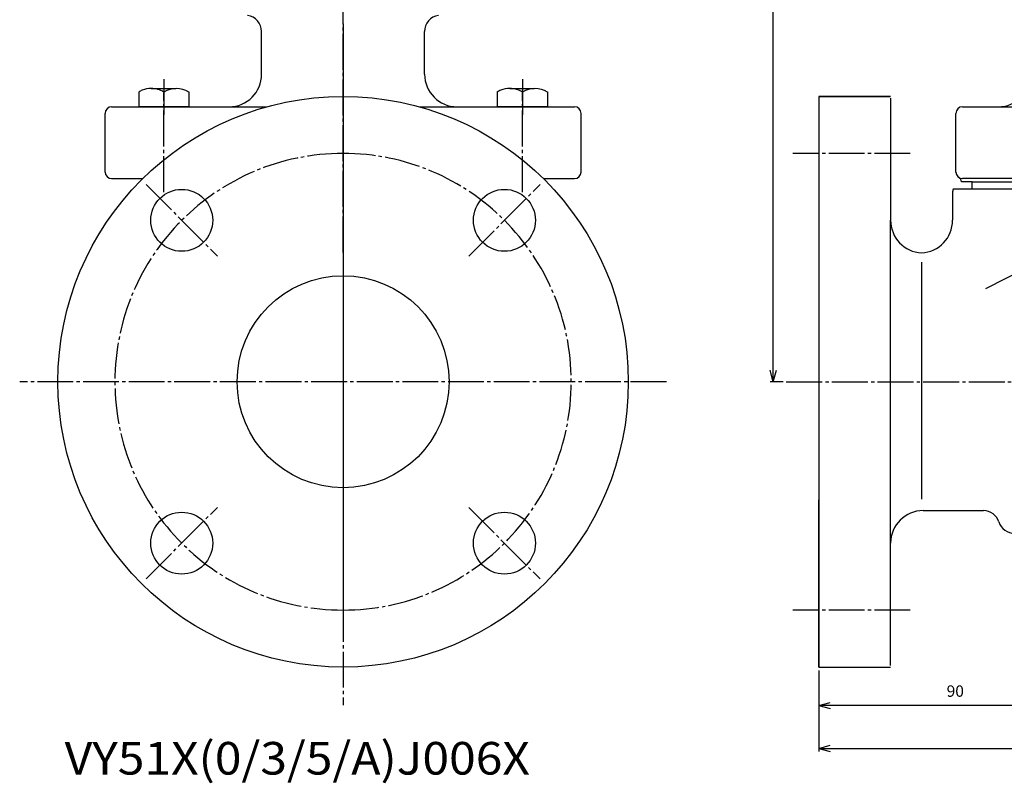
# Model space of a CAD drawing. Units: inches. Extents: x -447 to 441, y -254 to 356.
# Drawn here: x -447 to -145, y -254 to -20 of the extents above; entities that cross this region are included whole.
import ezdxf

# ---------------------------------------------------------------- set-up
doc = ezdxf.new("R2010")
doc.units = ezdxf.units.IN
doc.linetypes.add('DASH_CENTER', pattern=[14, 11, -1, 1, -1])
doc.layers.add('1', color=7, linetype='Continuous')
doc.styles.add('CONVERTER_1', font='txt.shx', dxfattribs={"width": 1.08})
doc.styles.add('CONVERTER_2', font='txt.shx', dxfattribs={"width": 0.9})
doc.dimstyles.new('ME10_DIM_0', dxfattribs={"dimtxt": 3.5, "dimasz": 3.5, "dimexe": 1, "dimexo": 1, "dimgap": 1.6, "dimtad": 1, "dimdec": 3, "dimdsep": 46, "dimtxsty": 'CONVERTER_2', "dimblk1": 'OPEN30', "dimblk2": 'OPEN30', "dimsah": 1, "dimcen": 0.09, "dimclrd": 2, "dimclre": 2, "dimclrt": 2, "dimadec": 0, "dimazin": 0, "dimtfac": 1, "dimtdec": 4, "dimtmove": 0, "dimatfit": 3, "dimfxl": 1, "dimtolj": 1, "dimtzin": 0, "dimarcsym": 0})
doc.dimstyles.new('ME10_DIM_1', dxfattribs={"dimtxt": 3.5, "dimasz": 3.5, "dimexe": 1, "dimexo": 1, "dimgap": 1.6, "dimtad": 1, "dimdec": 3, "dimdsep": 46, "dimtxsty": 'CONVERTER_2', "dimblk1": 'OPEN30', "dimblk2": 'OPEN30', "dimsah": 1, "dimcen": 0.09, "dimclrd": 2, "dimclre": 2, "dimclrt": 2, "dimadec": 0, "dimazin": 0, "dimtfac": 1, "dimtdec": 4, "dimtmove": 0, "dimatfit": 3, "dimfxl": 1, "dimtolj": 1, "dimtzin": 0, "dimarcsym": 0})
doc.dimstyles.new('ME10_DIM_6', dxfattribs={"dimtxt": 3.5, "dimasz": 3.5, "dimexe": 1, "dimexo": 1, "dimgap": 1.6, "dimtad": 1, "dimdec": 3, "dimdsep": 46, "dimtxsty": 'CONVERTER_2', "dimblk1": 'OPEN30', "dimblk2": 'OPEN30', "dimsah": 1, "dimcen": 0.09, "dimclrd": 2, "dimclre": 2, "dimclrt": 2, "dimadec": 0, "dimazin": 0, "dimtfac": 1, "dimtdec": 4, "dimtmove": 0, "dimatfit": 3, "dimfxl": 1, "dimtolj": 1, "dimtzin": 0, "dimarcsym": 0})

# ---------------------------------------------------------------- blocks, each defined once
blk = doc.blocks.new('_3', base_point=(-660.45, -229.12))
at = {"layer": '1', "color": 1, "linetype": 'DASH_CENTER'}
for p, q in [((-402.81, -37.77), (-402.81, -49.72)), ((-292.81, -37.77), (-292.81, -49.72))]:
    blk.add_line(p, q, dxfattribs=at)
at = {"layer": '1', "color": 3, "linetype": 'Continuous'}
for p, q in [((-410.51, -41.74), (-410.51, -46.29)), ((-406.65, -40.65), (-399.16, -40.65)), ((-402.81, -41.74), (-402.81, -46.29)), ((-395.11, -41.74), (-395.11, -46.29)), ((-300.51, -41.74), (-300.51, -46.29)), ((-296.65, -40.65), (-289.16, -40.65)), ((-292.81, -41.74), (-292.81, -46.29)), ((-285.11, -41.74), (-285.11, -46.29)), ((-406.11, -46.29), (-410.51, -46.29)), ((-395.11, -46.29), (-406.11, -46.29)), ((-296.11, -46.29), (-300.51, -46.29)), ((-285.11, -46.29), (-296.11, -46.29))]:
    blk.add_line(p, q, dxfattribs=at)
for centre, start, end in [((-406.66, -48.01), 112.4041, 121.5993), ((-406.66, -48.01), 89.9867, 112.4041), ((-406.66, -48.01), 58.4319, 89.9867), ((-398.96, -48.01), 58.4007, 121.5681), ((-296.66, -48.01), 112.4041, 121.5993), ((-296.66, -48.01), 89.9867, 112.4041), ((-296.66, -48.01), 58.4319, 89.9867), ((-288.96, -48.01), 58.4007, 121.5681)]:
    blk.add_arc(centre, 7.35, start, end, dxfattribs=at)
blk = doc.blocks.new('_5', base_point=(-175.84, -346.62))
at = {"color": 1, "linetype": 'DASH_CENTER'}
for p, q in [((-347.81, -90.92), (-347.81, -0.59)), ((-402.81, -72.46), (-402.81, -41.98)), ((-292.81, -72.46), (-292.81, -41.98))]:
    blk.add_line(p, q, dxfattribs=at)
at = {"color": 3, "linetype": 'Continuous'}
for p, q in [((-372.81, -36.29), (-372.81, -23.22)), ((-322.81, -36.29), (-322.81, -23.22)), ((-420.81, -66.29), (-420.81, -48.29)), ((-274.81, -66.29), (-274.81, -48.29)), ((-159.83, -66.29), (-159.83, -48.29)), ((-418.81, -68.29), (-409.25, -68.29)), ((-286.37, -68.29), (-276.81, -68.29)), ((-154.83, -69.29), (-158.1, -69.29)), ((-154.83, -71.59), (-154.83, -69.29))]:
    blk.add_line(p, q, dxfattribs=at)
for centre, radius, start, end in [((-382.81, -36.29), 10, -90, 0), ((-146.83, -36.29), 10, -90, 0), ((-418.81, -48.29), 2, 90, 180), ((-276.81, -48.29), 2, 0, 90), ((-157.83, -48.29), 2, 90, 180), ((-418.81, -66.29), 2, 180, -90), ((-276.81, -66.29), 2, -90, 0), ((-157.83, -66.29), 2, 180, -90), ((-159.66, -69.35), 1.56, 1.9415, 61.9415)]:
    blk.add_arc(centre, radius, start, end, dxfattribs=at)
at = {"layer": '1', "color": 3, "linetype": 'Continuous'}
for p, q in [((-418.81, -46.29), (-371.26, -46.29)), ((-418.81, -46.29), (-382.81, -46.29)), ((-324.36, -46.29), (-312.81, -46.29)), ((-312.81, -46.29), (-276.81, -46.29)), ((-157.83, -46.29), (-76.83, -46.29)), ((-157.83, -46.29), (-146.83, -46.29)), ((-65.83, -68.29), (-157.83, -68.29)), ((-154.83, -69.29), (-68.83, -69.29))]:
    blk.add_line(p, q, dxfattribs=at)
for centre, radius, start, end in [((-377.81, -23.22), 5, 0, 81.7868), ((-317.81, -23.22), 5, 98.2132, 180), ((-312.81, -36.29), 10, 180, -90)]:
    blk.add_arc(centre, radius, start, end, dxfattribs=at)
blk = doc.blocks.new('*D013')
at = {"layer": '1', "color": 2, "linetype": 'Continuous'}
for p, q in [((-201.83, -219.09), (-201.83, -244.01)), ((-11.83, -219.09), (-11.83, -244.01)), ((-201.83, -243.01), (-11.83, -243.01))]:
    blk.add_line(p, q, dxfattribs=at)
at = {"layer": '1', "color": 2}
for p, q in [((-201.83, -243.01), (-198.33, -242.07)), ((-201.83, -243.01), (-198.33, -243.95)), ((-11.83, -243.01), (-15.33, -242.07)), ((-11.83, -243.01), (-15.33, -243.95))]:
    blk.add_line(p, q, dxfattribs=at)
at = {"layer": '1', "color": 2, "insert": (-115.27, -241.41), "char_height": 3.5, "attachment_point": 7, "rotation": 0.0001, "line_spacing_factor": 0.60024, "style": 'CONVERTER_2'}
blk.add_mtext('190', dxfattribs=at)
blk = doc.blocks.new('_Open30')
at = {"color": 0, "linetype": 'ByBlock', "lineweight": -2}
for p, q in [((-1, 0.267949), (0, 0)), ((0, 0), (-1, -0.267949)), ((0, 0), (-1, 0))]:
    blk.add_line(p, q, dxfattribs=at)
blk = doc.blocks.new('*D115')
at = {"layer": '1', "color": 2, "linetype": 'Continuous'}
for p, q in [((-111.83, -199.59), (-111.83, -230.9)), ((-201.83, -219.09), (-201.83, -230.9)), ((-111.83, -229.9), (-201.83, -229.9))]:
    blk.add_line(p, q, dxfattribs=at)
at = {"layer": '1', "color": 2}
for p, q in [((-201.83, -229.9), (-198.33, -228.97)), ((-111.83, -229.9), (-115.33, -228.97)), ((-201.83, -229.9), (-198.33, -230.84)), ((-111.83, -229.9), (-115.33, -230.84))]:
    blk.add_line(p, q, dxfattribs=at)
at = {"layer": '1', "color": 2, "insert": (-162.65, -228.3), "char_height": 3.5, "attachment_point": 7, "rotation": 0.0001, "line_spacing_factor": 0.60024, "style": 'CONVERTER_2'}
blk.add_mtext('90', dxfattribs=at)
blk = doc.blocks.new('*D620')
at = {"layer": '1', "color": 2, "linetype": 'Continuous'}
for p, q in [((-165.63, 131.41), (-216.82, 131.41)), ((-215.82, -130.59), (-215.82, 131.41)), ((-212.83, -130.59), (-216.82, -130.59))]:
    blk.add_line(p, q, dxfattribs=at)
at = {"layer": '1', "color": 2}
for p, q in [((-215.82, 131.41), (-216.76, 127.91)), ((-215.82, 131.41), (-214.88, 127.91)), ((-215.82, -130.59), (-216.76, -127.09)), ((-215.82, -130.59), (-214.88, -127.09))]:
    blk.add_line(p, q, dxfattribs=at)
at = {"layer": '1', "color": 2, "insert": (-217.42, 5.71), "char_height": 3.5, "attachment_point": 7, "rotation": 90, "line_spacing_factor": 0.60024, "style": 'CONVERTER_2'}
blk.add_mtext('262', dxfattribs=at)
blk = doc.blocks.new('_1', base_point=(-447.0245, -244.0079))
at = {"color": 3, "linetype": 'Continuous'}
for p, q in [((-201.8288, -43.0948), (-201.8288, -94.4068)), ((-201.8288, -43.0948), (-179.8923, -43.0948)), ((-179.8288, -43.5947), (-179.8288, -81.0948)), ((-61.0004, -71.5948), (-160.6574, -71.5948)), ((-160.8289, -72.5948), (-160.8289, -81.0948)), ((-127.5974, -90.2602), (-150.7068, -102.1568)), ((-201.6408, -94.5948), (-201.8288, -94.5948)), ((-170.3289, -93.9102), (-170.3289, -166.5926)), ((-201.8288, -218.0949), (-201.8288, -166.7828)), ((-179.8288, -217.5948), (-179.8288, -180.0948)), ((-201.8288, -218.0949), (-179.8924, -218.0949))]:
    blk.add_line(p, q, dxfattribs=at)
at = {"color": 1, "linetype": 'DASH_CENTER'}
for p, q in [((-173.8288, -60.5948), (-209.8288, -60.5948)), ((-408.2658, -70.1372), (-386.3456, -92.0576)), ((-309.2709, -92.0576), (-287.3507, -70.1372)), ((-211.8288, -130.5948), (-6.8288, -130.5948)), ((-408.2658, -191.0525), (-386.3456, -169.1322)), ((-309.2709, -169.1322), (-287.3507, -191.0525)), ((-173.8288, -200.5949), (-209.8288, -200.5949))]:
    blk.add_line(p, q, dxfattribs=at)
at = {"color": 3, "linetype": 'Continuous'}
for centre in [(-397.3056, -81.0974), (-298.3109, -81.0974), (-397.3056, -180.0924), (-298.3109, -180.0924)]:
    blk.add_circle(centre, 9.5, dxfattribs=at)
at = {"color": 1, "linetype": 'DASH_CENTER'}
for start, end in [(90, -90), (-90, 90)]:
    blk.add_arc((-347.8083, -130.5948), 70, start, end, dxfattribs=at)
at = {"color": 3, "linetype": 'Continuous'}
for centre, radius, start, end in [((-157.8289, -72.5948), 3, 160.530799, 180), ((-169.8288, -81.0948), 10, 180, -92.866089), ((-170.8289, -81.0948), 10, -87.133789, 0), ((-169.8288, -180.0948), 10, 90, 180)]:
    blk.add_arc(centre, radius, start, end, dxfattribs=at)
at = {"layer": '1', "color": 1, "linetype": 'DASH_CENTER'}
for p, q in [((-347.8083, -20.8682), (-347.8083, -206.3215)), ((-347.8083, -31.3785), (-347.8083, -229.8111)), ((-248.592, -130.5948), (-447.0245, -130.5948))]:
    blk.add_line(p, q, dxfattribs=at)
at = {"layer": '1', "color": 3, "linetype": 'Continuous'}
for p, q in [((-201.8288, -43.0948), (-201.8288, -218.0949)), ((-179.8923, -43.0948), (-201.8288, -43.0948)), ((-179.8288, -180.0948), (-179.8288, -81.0948)), ((-201.8288, -94.4068), (-201.8288, -166.7828)), ((-169.8288, -170.0948), (-151.3682, -170.0948)), ((-201.8288, -218.0949), (-179.8924, -218.0949))]:
    blk.add_line(p, q, dxfattribs=at)
for radius in [87.5, 32.5]:
    blk.add_circle((-347.8083, -130.5948), radius, dxfattribs=at)
for centre, start, end in [((-151.3682, -175.0948), 17.457603, 90), ((-141.8288, -172.0948), -162.542397, -90)]:
    blk.add_arc(centre, 5, start, end, dxfattribs=at)
at = {"layer": '1'}
for base, p1, p2, dimstyle, picture, middle in [((-111.8288, -229.903), (-201.8288, -218.0949), (-111.8288, -198.5949), 'ME10_DIM_1', '*D115', (-160.023, -226.553)), ((-201.8288, -243.0079), (-11.8288, -218.0949), (-201.8288, -218.0949), 'ME10_DIM_0', '*D013', (-111.5918, -239.6579))]:
    dim = blk.add_linear_dim(base=base, p1=p1, p2=p2, dimstyle=dimstyle, dxfattribs=at)
    dim.commit()
    dim.dimension.update_dxf_attribs({"geometry": picture, "text_midpoint": middle, "text_rotation": 0.000139})

msp = doc.modelspace()

# ---------------------------------------------------------------- block references
at = {"layer": '1'}
for name, p in [('_1', (-447.0245, -244.0079)), ('_5', (-175.8403, -346.6242)), ('_3', (-660.4512, -229.1248))]:
    msp.add_blockref(name, p, dxfattribs=at)

# ---------------------------------------------------------------- texts
at = {"layer": '1', "color": 3, "style": 'CONVERTER_1', "width": 1.08}
msp.add_text('VY51X(0/3/5/A)J006X', height=10, dxfattribs=at).set_placement((-433.2321, -251.0518))

# ---------------------------------------------------------------- dimensions: what is measured, and where the dimension line sits
at = {"layer": '1'}
dim = msp.add_linear_dim(base=(-215.8173, -130.5948), p1=(-164.6288, 131.4052), p2=(-211.8288, -130.5948), angle=90, dimstyle='ME10_DIM_6', dxfattribs=at)
dim.commit()
dim.dimension.update_dxf_attribs({"geometry": '*D620', "text_midpoint": (-219.1673, 9.9054), "text_rotation": 90})

doc.saveas('drawing.dxf')
